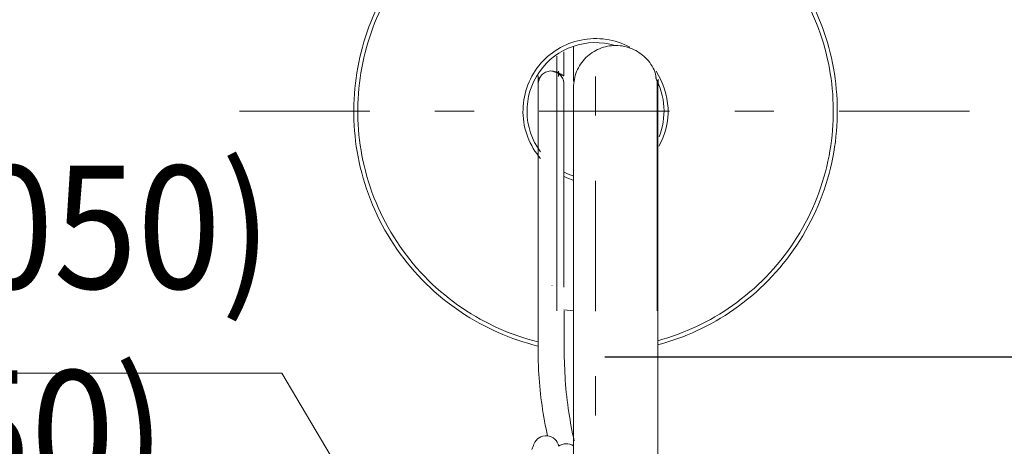
# Model space of a CAD drawing. Units: inches. Extents: x 3971 to 4592, y -13 to 315.
# Drawn here: x 4387 to 4419, y 126 to 140 of the extents above; entities that cross this region are included whole.
import ezdxf

# ---------------------------------------------------------------- set-up
doc = ezdxf.new("R2010")
doc.units = ezdxf.units.IN
doc.header["$MEASUREMENT"] = 0
doc.linetypes.add('AI-Linetype-0', pattern=[9.768307, 4.24709, -2.123545, 1.274127, -2.123545])
doc.linetypes.add('AI-Linetype-1', pattern=[9.768307, 4.24709, -2.123545, 1.274127, -2.123545])
doc.layers.add('Layer 1', color=7, linetype='Continuous', lineweight=0)
doc.styles.get("Standard").update_dxf_attribs({"font": 'arial.ttf'})
doc.dimstyles.new('Copy of Standard', dxfattribs={"dimtxt": 3, "dimasz": 3, "dimexe": 0.3, "dimexo": 0.3, "dimgap": 0.3, "dimtad": 1, "dimdec": 4, "dimzin": 0, "dimdsep": 46, "dimtxsty": 'Standard', "dimcen": 0.09, "dimadec": 0, "dimazin": 0, "dimtfac": 1, "dimtdec": 4, "dimtofl": 0, "dimtmove": 0, "dimatfit": 3, "dimfxl": 1, "dimtolj": 1, "dimtzin": 0, "dimarcsym": 0})

# ---------------------------------------------------------------- blocks, each defined once
blk = doc.blocks.new('*D91')
at = {"color": 0, "lineweight": -2, "transparency": 16777216}
for p, q in [((4405.705, 144.802), (4425.411, 144.802)), ((4425.111, 131.92), (4425.111, 141.802)), ((4405.705, 128.92), (4425.411, 128.92))]:
    blk.add_line(p, q, dxfattribs=at)
at = {"color": 0, "transparency": 16777216}
for points in [[(4424.611, 141.802), (4425.611, 141.802), (4425.111, 144.802)], [(4424.611, 131.92), (4425.611, 131.92), (4425.111, 128.92)]]:
    blk.add_solid(points, dxfattribs=at)
at = {"layer": 'Defpoints', "color": 0, "transparency": 16777216}
for p in [(4405.405, 144.802), (4425.111, 144.802), (4405.405, 128.92)]:
    blk.add_point(p, dxfattribs=at)
at = {"color": 0, "transparency": 16777216, "insert": (4423.195, 136.861), "char_height": 3, "attachment_point": 5, "rotation": 90}
blk.add_mtext('\\A1;%%C55', dxfattribs=at)

msp = doc.modelspace()

# ---------------------------------------------------------------- linework, layer by layer
at = {"layer": 'Layer 1', "linetype": 'AI-Linetype-1', "lineweight": 15}
msp.add_line((4405.4049, 154.1914), (4405.4049, 118.99802), dxfattribs=at)
at = {"layer": 'Layer 1', "lineweight": 20}
for p, q in [((4403.53209, 137.92387), (4403.53209, 138.06807)), ((4404.19348, 138.19159), (4404.19348, 138.22079)), ((4404.21477, 138.17698), (4404.21477, 138.20011)), ((4403.53148, 137.80766), (4403.53148, 137.80766)), ((4403.53392, 137.85937), (4403.53331, 137.86424)), ((4404.37601, 137.80766), (4404.37601, 137.80766)), ((4407.42983, 137.7821), (4407.42861, 137.73768))]:
    msp.add_line(p, q, dxfattribs=at)
at = {"layer": 'Layer 1', "linetype": 'AI-Linetype-0', "lineweight": 15}
msp.add_line((4393.80175, 136.92297), (4417.66457, 136.92297), dxfattribs=at)
at = {"layer": 'Layer 1', "lineweight": 18}
msp.add_line((4387.15747, 128.39128), (4343.31941, 128.39128), dxfattribs=at)
at = {"layer": 'Layer 1', "lineweight": 20}
for points in [[(4405.4049, 137.57949), (4405.4049, 136.92297), (4404.74838, 136.92297)], [(4404.35898, 134.80374), (4404.47276, 134.7508), (4404.70153, 134.66623)], [(4404.70032, 134.80495), (4404.49709, 134.88405), (4404.36019, 134.95037)], [(4404.37358, 130.45149), (4404.58532, 130.42411), (4404.68328, 130.41377)], [(4403.33374, 125.89602), (4403.38241, 126.02927), (4403.39884, 126.0743), (4403.38241, 126.02927), (4403.33374, 125.89602)]]:
    msp.add_lwpolyline(points, dxfattribs=at)
at = {"layer": 'Layer 1', "lineweight": 18}
msp.add_lwpolyline([(4400.74295, 118.99802), (4395.18476, 128.39128), (4387.15747, 128.39128)], dxfattribs=at)
at = {"layer": 'Layer 1', "lineweight": 20}
for points, knots in [([(4403.52905, 129.2711), (4402.63584, 129.49014), (4401.78888, 129.86312), (4401.02406, 130.37482), (4400.2063, 130.92182), (4399.49807, 131.61728), (4398.93647, 132.4253), (4398.37426, 133.23393), (4397.96903, 134.13992), (4397.74086, 135.09701), (4397.5279, 135.99204), (4397.47314, 136.91567), (4397.57901, 137.82956), (4397.68488, 138.74345), (4397.94956, 139.63057), (4398.36148, 140.45259), (4398.80261, 141.33241), (4399.40436, 142.12218), (4400.13572, 142.77991), (4400.86769, 143.43826), (4401.71587, 143.95361), (4402.63706, 144.29921), (4403.49863, 144.6223), (4404.40887, 144.79206), (4405.32824, 144.80119), (4406.24821, 144.8097), (4407.1615, 144.6582), (4408.02854, 144.35154), (4408.95643, 144.02359), (4409.81495, 143.52526), (4410.55909, 142.88152), (4411.30322, 142.23717), (4411.92019, 141.45958), (4412.37835, 140.58888), (4412.8067, 139.77417), (4413.08841, 138.89252), (4413.21193, 137.98106), (4413.33545, 137.06961), (4413.29833, 136.14476), (4413.10241, 135.24608), (4412.8931, 134.28412), (4412.50552, 133.37083), (4411.95913, 132.55186), (4411.41335, 131.73289), (4410.7185, 131.02404), (4409.91169, 130.46122), (4409.15722, 129.93492), (4408.31755, 129.54551), (4407.428, 129.30882)], [0, 0, 0, 0, 1, 1, 1, 2, 2, 2, 3, 3, 3, 4, 4, 4, 5, 5, 5, 6, 6, 6, 7, 7, 7, 8, 8, 8, 9, 9, 9, 10, 10, 10, 11, 11, 11, 12, 12, 12, 13, 13, 13, 14, 14, 14, 15, 15, 15, 16, 16, 16, 16]), ([(4403.5254, 129.40739), (4402.64923, 129.62643), (4401.8193, 129.99637), (4401.07091, 130.50199), (4400.27019, 131.04229), (4399.57777, 131.72741), (4399.02895, 132.52265), (4398.48013, 133.3179), (4398.08524, 134.20806), (4397.86377, 135.14873), (4397.65689, 136.02794), (4397.60518, 136.93514), (4397.71105, 137.83199), (4397.81752, 138.72885), (4398.07855, 139.59893), (4398.485, 140.40574), (4398.91943, 141.26852), (4399.51084, 142.04247), (4400.23003, 142.68804), (4400.94861, 143.3336), (4401.78158, 143.83862), (4402.68635, 144.17752), (4403.53209, 144.49453), (4404.4253, 144.66063), (4405.32885, 144.66976), (4406.23179, 144.67828), (4407.12803, 144.52982), (4407.97986, 144.22924), (4408.89132, 143.90859), (4409.73403, 143.42), (4410.46538, 142.78904), (4411.19674, 142.15747), (4411.80398, 141.39569), (4412.25484, 140.54142), (4412.67649, 139.74253), (4412.95516, 138.87792), (4413.07868, 137.98289), (4413.2028, 137.08847), (4413.16873, 136.18005), (4412.9795, 135.29719), (4412.77628, 134.35287), (4412.39904, 133.4548), (4411.86604, 132.64921), (4411.33303, 131.84302), (4410.654, 131.14451), (4409.86424, 130.58839), (4409.12558, 130.06817), (4408.30295, 129.6818), (4407.43165, 129.44572)], [0, 0, 0, 0, 1, 1, 1, 2, 2, 2, 3, 3, 3, 4, 4, 4, 5, 5, 5, 6, 6, 6, 7, 7, 7, 8, 8, 8, 9, 9, 9, 10, 10, 10, 11, 11, 11, 12, 12, 12, 13, 13, 13, 14, 14, 14, 15, 15, 15, 16, 16, 16, 16]), ([(4403.60997, 135.59594), (4403.03864, 136.36867), (4403.02586, 137.42007), (4403.57833, 138.2068), (4404.13142, 138.99292), (4405.12501, 139.3373), (4406.0456, 139.06106)], [0, 0, 0, 0, 1, 1, 1, 2, 2, 2, 2]), ([(4403.61667, 135.3775), (4403.25525, 135.79551), (4403.05202, 136.32669), (4403.04168, 136.87916), (4403.03134, 137.43163), (4403.21509, 137.97011), (4403.56069, 138.4015), (4403.90629, 138.83229), (4404.39244, 139.12921), (4404.93396, 139.23934), (4405.47548, 139.34947), (4406.0383, 139.26611), (4406.52506, 139.00448)], [0, 0, 0, 0, 1, 1, 1, 2, 2, 2, 3, 3, 3, 4, 4, 4, 4]), ([(4407.39271, 137.92204), (4407.38115, 138.01696), (4407.36898, 138.11249), (4407.33856, 138.20193), (4407.30874, 138.28833), (4407.26189, 138.36926), (4407.20957, 138.44592), (4407.15724, 138.52198), (4407.10004, 138.59317), (4407.03555, 138.65827), (4406.91203, 138.783), (4406.76175, 138.8834), (4406.59868, 138.95215), (4406.43075, 139.02334), (4406.24882, 139.06046), (4406.06629, 139.06106), (4405.88436, 139.06228), (4405.70183, 139.02638), (4405.53329, 138.95641), (4405.37022, 138.88887), (4405.21993, 138.78909), (4405.09459, 138.66557), (4405.02949, 138.60107), (4404.97108, 138.53049), (4404.91936, 138.45444), (4404.86703, 138.37838), (4404.8214, 138.29685), (4404.78793, 138.21167), (4404.72344, 138.04617), (4404.70275, 137.86728), (4404.68267, 137.68779), (4404.68267, 137.67623), (4404.68267, 137.66467), (4404.68267, 137.6312), (4404.68267, 137.59774), (4404.68267, 137.54176), (4404.68267, 137.47362), (4404.68267, 137.40425), (4404.68267, 137.32211), (4404.68267, 137.22659), (4404.68267, 137.13349), (4404.68267, 137.02823), (4404.68267, 136.91323), (4404.68267, 136.68324), (4404.68267, 136.4143), (4404.68267, 136.11434), (4404.68267, 135.81802), (4404.68267, 135.49128), (4404.68267, 135.14021), (4404.68267, 134.78852), (4404.68267, 134.4125), (4404.68267, 134.01336), (4404.68267, 133.60996), (4404.68267, 133.18282), (4404.68267, 132.73561), (4404.68267, 132.51109), (4404.68267, 132.28232), (4404.68267, 132.04806), (4404.68267, 131.80833), (4404.68267, 131.56313), (4404.68267, 131.31427), (4404.68267, 131.06846), (4404.68267, 130.81899), (4404.68267, 130.5671), (4404.68267, 130.51599), (4404.68267, 130.46488), (4404.68267, 130.41377)], [0, 0, 0, 0, 1, 1, 1, 2, 2, 2, 3, 3, 3, 4, 4, 4, 5, 5, 5, 6, 6, 6, 7, 7, 7, 8, 8, 8, 9, 9, 9, 10, 10, 10, 11, 11, 11, 12, 12, 12, 13, 13, 13, 14, 14, 14, 15, 15, 15, 16, 16, 16, 17, 17, 17, 18, 18, 18, 19, 19, 19, 20, 20, 20, 21, 21, 21, 22, 22, 22, 22]), ([(4404.68571, 139.03247), (4404.68571, 138.9631), (4404.68571, 138.89313), (4404.68571, 138.82985), (4404.68571, 138.69538), (4404.68571, 138.58708), (4404.68511, 138.47938), (4404.68511, 138.44044), (4404.68511, 138.40211), (4404.68511, 138.365), (4404.68511, 138.21532), (4404.6845, 138.09667), (4404.6845, 138.00784), (4404.6845, 137.96159), (4404.68389, 137.92387), (4404.68389, 137.88615)], [0, 0, 0, 0, 1, 1, 1, 2, 2, 2, 3, 3, 3, 4, 4, 4, 5, 5, 5, 5]), ([(4404.37601, 138.85662), (4404.37601, 138.82194), (4404.37601, 138.78726), (4404.37601, 138.7544), (4404.37601, 138.59438), (4404.37601, 138.46722), (4404.37601, 138.34553), (4404.37601, 138.28042), (4404.37601, 138.21775), (4404.37601, 138.17029), (4404.37601, 138.11918), (4404.37601, 138.08633), (4404.37175, 138.07477), (4404.36749, 138.0626), (4404.35898, 138.07659), (4404.32186, 138.10093), (4404.28109, 138.12709), (4404.20625, 138.16603), (4404.13142, 138.20437)], [0, 0, 0, 0, 1, 1, 1, 2, 2, 2, 3, 3, 3, 4, 4, 4, 5, 5, 5, 6, 6, 6, 6]), ([(4404.13933, 130.41377), (4404.13933, 130.69061), (4404.13933, 130.96746), (4404.13933, 131.24491), (4404.13933, 131.33739), (4404.13933, 131.43049), (4404.13933, 131.52297), (4404.13933, 131.61485), (4404.13933, 131.70672), (4404.13933, 131.79799), (4404.13933, 131.88926), (4404.13933, 131.97992), (4404.13933, 132.07058), (4404.13933, 132.16245), (4404.13933, 132.25433), (4404.13933, 132.3456), (4404.13933, 132.54213), (4404.13933, 132.73622), (4404.13933, 132.92606), (4404.13933, 133.06843), (4404.13933, 133.20838), (4404.13933, 133.34711), (4404.13933, 133.53512), (4404.13933, 133.72009), (4404.13933, 133.9014), (4404.13933, 134.0742), (4404.13933, 134.24396), (4404.13933, 134.40946), (4404.13933, 134.4916), (4404.13933, 134.57252), (4404.13933, 134.65284), (4404.13933, 134.72585), (4404.13933, 134.79826), (4404.13933, 134.87006), (4404.13933, 135.10674), (4404.13933, 135.33491), (4404.13933, 135.55396), (4404.13933, 135.74988), (4404.13933, 135.9385), (4404.13933, 136.11921), (4404.13933, 136.28105), (4404.13933, 136.43621), (4404.13933, 136.58345), (4404.13933, 136.7234), (4404.13933, 136.85604), (4404.13933, 136.98199), (4404.13933, 137.10976), (4404.13933, 137.23024), (4404.13933, 137.34219), (4404.13933, 137.44745), (4404.13933, 137.5448), (4404.13933, 137.63364), (4404.13933, 137.69205), (4404.13933, 137.74681), (4404.13933, 137.79731), (4404.13933, 137.85146), (4404.13933, 137.90075), (4404.13933, 137.94517), (4404.13933, 137.99932), (4404.13933, 138.04556), (4404.13933, 138.08511), (4404.13933, 138.11249), (4404.13933, 138.13622), (4404.13933, 138.1496), (4404.13933, 138.15934), (4404.13933, 138.16299), (4404.13933, 138.16725), (4404.13933, 138.17394), (4404.13933, 138.18064), (4404.13933, 138.18733), (4404.13933, 138.20376), (4404.13933, 138.22018), (4404.13933, 138.26886), (4404.13933, 138.31754), (4404.13933, 138.39907), (4404.13933, 138.49764), (4404.13933, 138.52258), (4404.13933, 138.54936), (4404.13933, 138.57674), (4404.13933, 138.60412), (4404.13933, 138.63271), (4404.13933, 138.66375), (4404.13933, 138.68017), (4404.13933, 138.69782), (4404.13933, 138.71546)], [0, 0, 0, 0, 1, 1, 1, 2, 2, 2, 3, 3, 3, 4, 4, 4, 5, 5, 5, 6, 6, 6, 7, 7, 7, 8, 8, 8, 9, 9, 9, 10, 10, 10, 11, 11, 11, 12, 12, 12, 13, 13, 13, 14, 14, 14, 15, 15, 15, 16, 16, 16, 17, 17, 17, 18, 18, 18, 19, 19, 19, 20, 20, 20, 21, 21, 21, 22, 22, 22, 23, 23, 23, 24, 24, 24, 25, 25, 25, 26, 26, 26, 27, 27, 27, 28, 28, 28, 28]), ([(4404.37419, 137.80766), (4404.37419, 137.8253), (4404.3748, 137.84295), (4404.37297, 137.85998), (4404.37054, 137.88919), (4404.36323, 137.91718), (4404.3535, 137.94456), (4404.34376, 137.97255), (4404.3316, 137.99871), (4404.31699, 138.02366), (4404.30239, 138.0486), (4404.28535, 138.07172), (4404.26588, 138.09241), (4404.22998, 138.13013), (4404.18435, 138.15873), (4404.13933, 138.18733), (4404.11316, 138.19402), (4404.08761, 138.20071), (4404.06144, 138.20741), (4404.03467, 138.21653), (4404.00729, 138.22505), (4403.97991, 138.22931), (4403.92576, 138.23661), (4403.86978, 138.22566), (4403.81685, 138.2068), (4403.7633, 138.18855), (4403.7128, 138.16238), (4403.67447, 138.12405), (4403.64831, 138.09849), (4403.62762, 138.06746), (4403.60693, 138.03582), (4403.59598, 138.02183), (4403.58442, 138.00844), (4403.57407, 137.99323), (4403.54365, 137.94577), (4403.52662, 137.88675), (4403.53209, 137.83139), (4403.5327, 137.82348), (4403.53392, 137.81557), (4403.53513, 137.80826)], [0, 0, 0, 0, 1, 1, 1, 2, 2, 2, 3, 3, 3, 4, 4, 4, 5, 5, 5, 6, 6, 6, 7, 7, 7, 8, 8, 8, 9, 9, 9, 10, 10, 10, 11, 11, 11, 12, 12, 12, 13, 13, 13, 13]), ([(4403.53148, 130.41377), (4403.53148, 130.69061), (4403.53148, 130.96746), (4403.53148, 131.24491), (4403.53148, 131.49742), (4403.53148, 131.75053), (4403.53148, 132), (4403.53148, 132.20991), (4403.53087, 132.41678), (4403.53087, 132.62001), (4403.53087, 132.78368), (4403.53148, 132.94431), (4403.53148, 133.10251), (4403.53148, 133.27713), (4403.53087, 133.44811), (4403.53087, 133.61665), (4403.53087, 133.77545), (4403.53087, 133.93183), (4403.53087, 134.08455), (4403.53087, 134.40094), (4403.53148, 134.70395), (4403.53148, 134.99175), (4403.53148, 135.27833), (4403.53148, 135.5503), (4403.53148, 135.80525), (4403.53148, 136.06019), (4403.53148, 136.2987), (4403.53148, 136.51652), (4403.53087, 136.73496), (4403.53087, 136.93331), (4403.53087, 137.10672), (4403.53087, 137.1773), (4403.53087, 137.24362), (4403.53087, 137.30568), (4403.53087, 137.36835), (4403.53087, 137.42677), (4403.53087, 137.4797), (4403.53087, 137.53507), (4403.53148, 137.58435), (4403.53148, 137.63729), (4403.53148, 137.703), (4403.53087, 137.77541), (4403.54, 137.83747), (4403.55095, 137.91535), (4403.57651, 137.97802), (4403.60145, 138.04069)], [0, 0, 0, 0, 1, 1, 1, 2, 2, 2, 3, 3, 3, 4, 4, 4, 5, 5, 5, 6, 6, 6, 7, 7, 7, 8, 8, 8, 9, 9, 9, 10, 10, 10, 11, 11, 11, 12, 12, 12, 13, 13, 13, 14, 14, 14, 15, 15, 15, 15]), ([(4403.58564, 138.00723), (4403.58138, 138.00297), (4403.57773, 137.9981), (4403.57407, 137.99262), (4403.54791, 137.9549), (4403.54365, 137.90622), (4403.53878, 137.85816)], [0, 0, 0, 0, 1, 1, 1, 2, 2, 2, 2]), ([(4404.0657, 138.2068), (4404.03711, 138.21593), (4404.00851, 138.22505), (4403.97991, 138.22931), (4403.92576, 138.23661), (4403.86978, 138.22505), (4403.81685, 138.2068), (4403.7633, 138.18855), (4403.71219, 138.16299), (4403.67386, 138.12405), (4403.655, 138.10458), (4403.63979, 138.08146), (4403.62397, 138.05834)], [0, 0, 0, 0, 1, 1, 1, 2, 2, 2, 3, 3, 3, 4, 4, 4, 4]), ([(4404.06327, 138.21532), (4404.07726, 138.21106), (4404.09187, 138.20619), (4404.10586, 138.19889), (4404.11925, 138.19159), (4404.13324, 138.18185), (4404.14663, 138.17151)], [0, 0, 0, 0, 1, 1, 1, 2, 2, 2, 2]), ([(4404.14663, 138.19706), (4404.14176, 138.19767), (4404.13628, 138.19889), (4404.13142, 138.20011), (4404.12046, 138.20193), (4404.10951, 138.20376), (4404.09856, 138.2068), (4404.08822, 138.20862), (4404.07787, 138.21167), (4404.06753, 138.21471)], [0, 0, 0, 0, 1, 1, 1, 2, 2, 2, 3, 3, 3, 3]), ([(4404.19409, 138.04617), (4404.19409, 138.07781), (4404.19409, 138.10945), (4404.19348, 138.16968), (4404.19348, 138.16968), (4404.19348, 138.17029), (4404.19348, 138.17029)], [0, 0, 0, 0, 1, 1, 1, 2, 2, 2, 2]), ([(4404.20991, 138.14352), (4404.25432, 138.09363), (4404.29935, 138.04373), (4404.32794, 137.9981), (4404.38636, 137.90501), (4404.37784, 137.83078), (4404.3754, 137.76689), (4404.37236, 137.69935), (4404.3754, 137.64398), (4404.37662, 137.57401), (4404.37845, 137.47666), (4404.37723, 137.35253), (4404.37662, 137.2132), (4404.37601, 137.04466), (4404.37662, 136.85421), (4404.37662, 136.64065), (4404.37662, 136.43195), (4404.37662, 136.20195), (4404.37601, 135.95432), (4404.37601, 135.7085), (4404.37601, 135.44504), (4404.37601, 135.16759), (4404.37601, 134.89865), (4404.37662, 134.61633), (4404.37662, 134.32063), (4404.37662, 134.18616), (4404.37662, 134.04926), (4404.37662, 133.90931), (4404.37662, 133.71765), (4404.37662, 133.52051), (4404.37662, 133.31973), (4404.37662, 133.18465), (4404.37662, 133.04836), (4404.37662, 132.91024), (4404.37662, 132.74839), (4404.37662, 132.58472), (4404.37662, 132.418), (4404.37662, 132.22756), (4404.37662, 132.03407), (4404.37662, 131.83937), (4404.37601, 131.62276), (4404.37601, 131.40371), (4404.37662, 131.18528)], [0, 0, 0, 0, 1, 1, 1, 2, 2, 2, 3, 3, 3, 4, 4, 4, 5, 5, 5, 6, 6, 6, 7, 7, 7, 8, 8, 8, 9, 9, 9, 10, 10, 10, 11, 11, 11, 12, 12, 12, 13, 13, 13, 14, 14, 14, 14]), ([(4407.44017, 130.41377), (4407.44017, 130.46488), (4407.44017, 130.51538), (4407.44017, 130.56649), (4407.44017, 130.81839), (4407.44017, 131.06724), (4407.44017, 131.31245), (4407.44017, 131.5613), (4407.44017, 131.8059), (4407.44017, 132.04563), (4407.44017, 132.27927), (4407.44017, 132.50805), (4407.44017, 132.73196), (4407.44017, 133.17856), (4407.44017, 133.60509), (4407.44017, 134.00788), (4407.44017, 134.40642), (4407.44017, 134.78183), (4407.44017, 135.13291), (4407.44017, 135.48398), (4407.44017, 135.81011), (4407.44017, 136.10643), (4407.44017, 136.40579), (4407.44017, 136.67411), (4407.44017, 136.9035), (4407.44017, 137.0185), (4407.44017, 137.12376), (4407.44017, 137.21685), (4407.44017, 137.31177), (4407.44017, 137.39452), (4407.44017, 137.46327), (4407.44017, 137.53142), (4407.44017, 137.5874), (4407.44017, 137.62086), (4407.44017, 137.65433), (4407.44017, 137.66589), (4407.44017, 137.67745), (4407.44017, 137.69327), (4407.44078, 137.70848), (4407.44078, 137.76446), (4407.44139, 137.81191), (4407.44139, 137.88919), (4407.44199, 137.96646)], [0, 0, 0, 0, 1, 1, 1, 2, 2, 2, 3, 3, 3, 4, 4, 4, 5, 5, 5, 6, 6, 6, 7, 7, 7, 8, 8, 8, 9, 9, 9, 10, 10, 10, 11, 11, 11, 12, 12, 12, 13, 13, 13, 14, 14, 14, 14]), ([(4407.41826, 137.92691), (4407.41826, 137.89953), (4407.41826, 137.87215), (4407.41826, 137.79366), (4407.41826, 137.72247), (4407.41826, 137.6093), (4407.41826, 137.47362), (4407.41826, 137.35132), (4407.41826, 137.21016), (4407.41826, 137.05257), (4407.41826, 136.90958), (4407.41766, 136.75321), (4407.41766, 136.58467), (4407.41766, 136.38814), (4407.41766, 136.1764), (4407.41766, 135.95006), (4407.41766, 135.76205), (4407.41766, 135.56491), (4407.41766, 135.35864), (4407.41766, 135.19375), (4407.41766, 135.02339), (4407.41766, 134.84754), (4407.41766, 134.70638), (4407.41766, 134.56218), (4407.41766, 134.41433), (4407.41766, 134.23727), (4407.41766, 134.05534), (4407.41766, 133.86855), (4407.41766, 133.63551), (4407.41766, 133.39517), (4407.41766, 133.14814), (4407.41766, 132.93093), (4407.41766, 132.70884), (4407.41766, 132.48189), (4407.41766, 132.22512), (4407.41766, 131.96227), (4407.41766, 131.69395), (4407.41766, 131.39337), (4407.41766, 131.08671), (4407.41766, 130.77579), (4407.41766, 130.65532), (4407.41766, 130.53485), (4407.41766, 130.41377)], [0, 0, 0, 0, 1, 1, 1, 2, 2, 2, 3, 3, 3, 4, 4, 4, 5, 5, 5, 6, 6, 6, 7, 7, 7, 8, 8, 8, 9, 9, 9, 10, 10, 10, 11, 11, 11, 12, 12, 12, 13, 13, 13, 14, 14, 14, 14]), ([(4403.98234, 131.24491), (4403.98539, 131.24491), (4403.98904, 131.24491), (4403.99025, 131.24491), (4403.99208, 131.24491), (4403.99147, 131.24491), (4403.99147, 131.24491)], [0, 0, 0, 0, 1, 1, 1, 2, 2, 2, 2]), ([(4404.68632, 130.41377), (4404.68632, 130.21237), (4404.68632, 130.00975), (4404.68632, 129.80653), (4404.68632, 122.09868), (4404.68632, 114.39022), (4404.68632, 106.68176)], [0, 0, 0, 0, 1, 1, 1, 2, 2, 2, 2]), ([(4407.44017, 105.46851), (4407.44017, 106.47185), (4407.44017, 107.47458), (4407.44017, 108.4773), (4407.44017, 111.05409), (4407.44017, 113.63088), (4407.44017, 116.20706), (4407.44017, 120.74062), (4407.44017, 125.27358), (4407.44017, 129.80653), (4407.44017, 130.00915), (4407.44017, 130.21237), (4407.44017, 130.41377)], [0, 0, 0, 0, 1, 1, 1, 2, 2, 2, 3, 3, 3, 4, 4, 4, 4]), ([(4403.53331, 129.13602), (4403.53513, 128.95957), (4403.53757, 128.78251), (4403.54426, 128.60545), (4403.55704, 128.26411), (4403.58685, 127.92338), (4403.62823, 127.58386), (4403.67021, 127.24435), (4403.72375, 126.90605), (4403.79494, 126.57201), (4403.81076, 126.49656), (4403.8278, 126.42111), (4403.84544, 126.34567)], [0, 0, 0, 0, 1, 1, 1, 2, 2, 2, 3, 3, 3, 4, 4, 4, 4]), ([(4404.70883, 126.18382), (4404.63947, 126.48804), (4404.58349, 126.79531), (4404.53664, 127.1038), (4404.48371, 127.45305), (4404.44233, 127.80351), (4404.4186, 128.15581), (4404.3967, 128.48194), (4404.39001, 128.80928), (4404.38331, 129.13602)], [0, 0, 0, 0, 1, 1, 1, 2, 2, 2, 3, 3, 3, 3]), ([(4404.20625, 126.00493), (4404.17279, 126.19173), (4404.01824, 126.33289), (4403.82902, 126.34871), (4403.63979, 126.36514), (4403.46334, 126.25257), (4403.39884, 126.0743)], [0, 0, 0, 0, 1, 1, 1, 2, 2, 2, 2])]:
    msp.add_open_spline(points, degree=3, knots=knots, dxfattribs=at)
for points in [[(4407.35499, 138.00966), (4407.68355, 137.41946), (4407.72736, 136.71184), (4407.47424, 136.08574)], [(4407.37628, 138.22627), (4407.86182, 137.49187), (4407.89894, 136.54877), (4407.47303, 135.77908)], [(4403.53331, 129.13602), (4403.53331, 129.45241), (4403.53331, 129.89476), (4403.53331, 130.41377)], [(4404.38331, 130.41377), (4404.38331, 129.89476), (4404.38331, 129.45241), (4404.38331, 129.13602)], [(4404.68632, 126.01467), (4404.53908, 126.11567), (4404.34437, 126.11263), (4404.20078, 126.00737)]]:
    msp.add_open_spline(points, degree=3, dxfattribs=at)

# ---------------------------------------------------------------- texts
at = {"insert": (4343.31941, 135.1434), "char_height": 4, "attachment_point": 1}
msp.add_mtext_dynamic_manual_height_columns('{\\W0.9;Dây cảm biến\\fArial|b0|i0|c163|p34; (L=\\fArial|b0|i0|c0|p34;1050\\fArial|b0|i0|c163|p34;)\\fArial|b0|i0|c0|p34;\\P\\fTimes New Roman|b0|i1|c0|p18;Sensor cord (L=1050)}', width=69.3334077, gutter_width=12.5, heights=[0], dxfattribs=at)

# ---------------------------------------------------------------- dimensions: what is measured, and where the dimension line sits
dim = msp.add_linear_dim(base=(4425.11106, 144.80152), p1=(4405.4049, 128.91962), p2=(4405.4049, 144.80152), angle=90, text='%%C55', dimstyle='Copy of Standard')
dim.commit()
dim.dimension.update_dxf_attribs({"geometry": '*D91', "text_midpoint": (4423.19544, 136.86057)})

doc.saveas('drawing.dxf')
